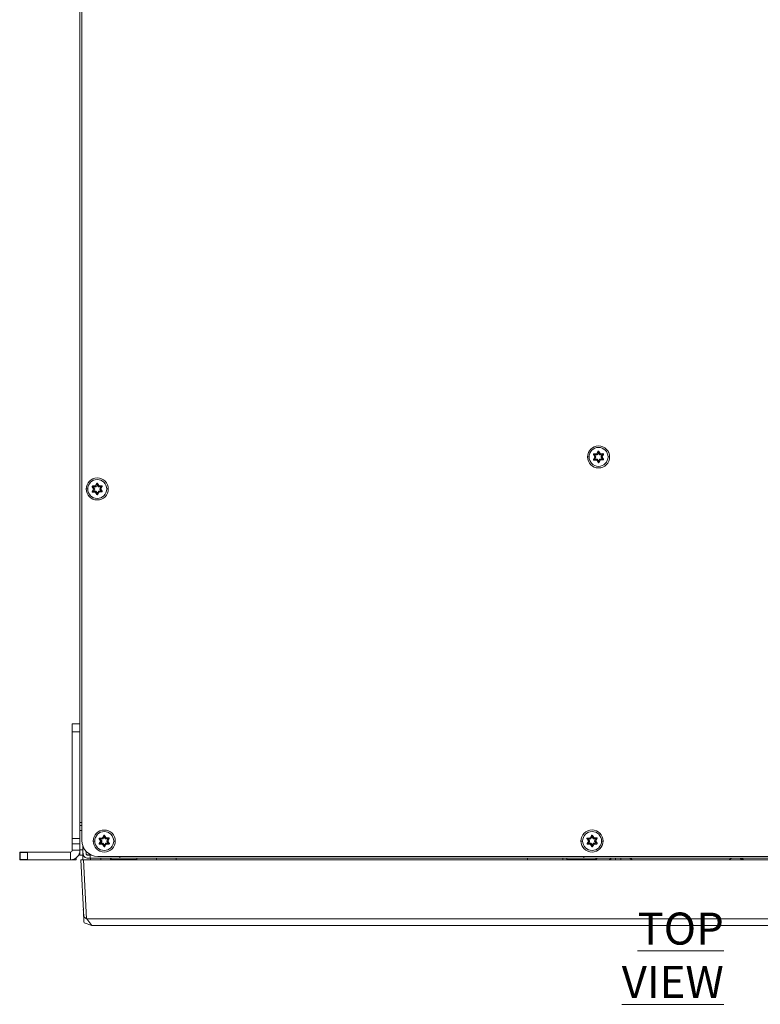
# Model space of a CAD drawing. Extents: x -365 to 232, y 345 to 656.
# Drawn here: x 114 to 125, y 603 to 619 of the extents above; entities that cross this region are included whole.
import ezdxf

# ---------------------------------------------------------------- set-up
doc = ezdxf.new("R2010")
doc.units = 0
doc.header["$LTSCALE"] = 0.38
doc.header["$MEASUREMENT"] = 0
doc.layers.get('0').update_dxf_attribs({"linetype": 'CONTINUOUS', "plot": 0})
doc.layers.add('M-OBJECT-DETAILS', color=7, linetype='CONTINUOUS', lineweight=13)
doc.styles.get("Standard").update_dxf_attribs({"font": 'romans.shx', "width": 0.8})

msp = doc.modelspace()

# ---------------------------------------------------------------- linework, layer by layer
at = {"color": 7, "linetype": 'Continuous', "lineweight": 25}
for p, q in [((113.831, 605.545), (113.831, 605.426)), ((113.831, 605.545), (113.951, 605.545)), ((113.951, 605.426), (113.831, 605.426))]:
    msp.add_line(p, q, dxfattribs=at)
at = {"layer": 'M-OBJECT-DETAILS', "linetype": 'Continuous', "lineweight": 5}
for p, q in [((114.801, 630.418), (114.801, 605.728)), ((114.771, 607.426), (114.771, 630.138)), ((122.719, 611.718), (122.694, 611.718)), ((122.786, 611.758), (122.814, 611.743)), ((122.808, 611.72), (122.788, 611.754)), ((122.788, 611.754), (122.815, 611.738)), ((122.788, 611.675), (122.815, 611.691)), ((122.789, 611.679), (122.808, 611.713)), ((122.816, 611.695), (122.789, 611.679)), ((122.794, 611.765), (122.833, 611.766)), ((122.822, 611.75), (122.794, 611.765)), ((122.796, 611.667), (122.823, 611.684)), ((122.826, 611.721), (122.808, 611.72)), ((122.808, 611.713), (122.826, 611.713)), ((122.827, 611.717), (122.809, 611.716)), ((122.815, 611.738), (122.826, 611.721)), ((122.826, 611.713), (122.816, 611.695)), ((122.842, 611.75), (122.822, 611.75)), ((122.823, 611.684), (122.844, 611.684)), ((122.833, 611.766), (122.842, 611.75)), ((122.844, 611.684), (122.835, 611.668)), ((122.839, 611.77), (122.858, 611.804)), ((122.849, 611.754), (122.839, 611.77)), ((122.842, 611.665), (122.851, 611.681)), ((122.859, 611.772), (122.849, 611.754)), ((122.851, 611.681), (122.861, 611.663)), ((122.858, 611.804), (122.859, 611.772)), ((122.865, 611.808), (122.865, 611.777)), ((122.871, 611.804), (122.891, 611.771)), ((122.872, 611.773), (122.871, 611.804)), ((122.883, 611.755), (122.872, 611.773)), ((122.874, 611.663), (122.884, 611.682)), ((122.891, 611.771), (122.883, 611.755)), ((122.884, 611.682), (122.894, 611.666)), ((122.889, 611.752), (122.898, 611.768)), ((122.889, 611.752), (122.898, 611.768)), ((122.91, 611.752), (122.889, 611.752)), ((122.891, 611.685), (122.911, 611.686)), ((122.9, 611.67), (122.891, 611.685)), ((122.898, 611.768), (122.937, 611.769)), ((122.939, 611.671), (122.9, 611.67)), ((122.907, 611.723), (122.917, 611.741)), ((122.925, 611.723), (122.907, 611.723)), ((122.907, 611.715), (122.925, 611.716)), ((122.918, 611.698), (122.907, 611.715)), ((122.937, 611.769), (122.91, 611.752)), ((122.911, 611.686), (122.939, 611.671)), ((122.917, 611.741), (122.944, 611.757)), ((122.945, 611.682), (122.918, 611.698)), ((122.944, 611.757), (122.925, 611.723)), ((122.925, 611.716), (122.945, 611.682)), ((123.014, 611.718), (123.039, 611.718)), ((122.835, 611.668), (122.796, 611.667)), ((122.862, 611.632), (122.842, 611.665)), ((122.861, 611.663), (122.862, 611.632)), ((122.875, 611.632), (122.874, 611.663)), ((122.894, 611.666), (122.875, 611.632)), ((114.893, 611.217), (114.869, 611.217)), ((114.961, 611.257), (114.989, 611.242)), ((114.982, 611.219), (114.962, 611.253)), ((114.962, 611.253), (114.99, 611.237)), ((114.964, 611.178), (114.983, 611.212)), ((114.968, 611.264), (115.007, 611.265)), ((114.996, 611.249), (114.968, 611.264)), ((115.001, 611.22), (114.982, 611.219)), ((115.002, 611.216), (114.983, 611.215)), ((114.983, 611.212), (115.001, 611.212)), ((114.99, 611.237), (115.001, 611.22)), ((115.001, 611.212), (114.991, 611.194)), ((115.017, 611.249), (114.996, 611.249)), ((115.007, 611.265), (115.017, 611.249)), ((115.014, 611.269), (115.032, 611.303)), ((115.023, 611.253), (115.014, 611.269)), ((115.033, 611.271), (115.023, 611.253)), ((115.032, 611.303), (115.033, 611.271)), ((115.039, 611.307), (115.04, 611.276)), ((115.046, 611.303), (115.066, 611.27)), ((115.046, 611.272), (115.046, 611.303)), ((115.057, 611.254), (115.046, 611.272)), ((115.066, 611.27), (115.057, 611.254)), ((115.064, 611.251), (115.072, 611.267)), ((115.064, 611.251), (115.072, 611.267)), ((115.084, 611.251), (115.064, 611.251)), ((115.072, 611.267), (115.111, 611.268)), ((115.081, 611.222), (115.091, 611.24)), ((115.1, 611.222), (115.081, 611.222)), ((115.081, 611.214), (115.1, 611.215)), ((115.092, 611.197), (115.081, 611.214)), ((115.111, 611.268), (115.084, 611.251)), ((115.091, 611.24), (115.118, 611.256)), ((115.118, 611.256), (115.1, 611.222)), ((115.1, 611.215), (115.12, 611.181)), ((115.189, 611.217), (115.214, 611.217)), ((114.963, 611.174), (114.99, 611.19)), ((114.991, 611.194), (114.964, 611.178)), ((114.971, 611.166), (114.998, 611.183)), ((115.01, 611.167), (114.971, 611.166)), ((114.998, 611.183), (115.018, 611.183)), ((115.018, 611.183), (115.01, 611.167)), ((115.016, 611.164), (115.025, 611.18)), ((115.037, 611.131), (115.016, 611.164)), ((115.025, 611.18), (115.036, 611.162)), ((115.036, 611.162), (115.037, 611.131)), ((115.049, 611.162), (115.059, 611.181)), ((115.05, 611.131), (115.049, 611.162)), ((115.068, 611.165), (115.05, 611.131)), ((115.059, 611.181), (115.068, 611.165)), ((115.065, 611.184), (115.086, 611.185)), ((115.075, 611.169), (115.065, 611.184)), ((115.114, 611.17), (115.075, 611.169)), ((115.086, 611.185), (115.114, 611.17)), ((115.12, 611.181), (115.092, 611.197)), ((114.652, 607.546), (114.771, 607.546)), ((114.652, 607.426), (114.652, 607.546)), ((114.771, 607.546), (114.771, 607.426)), ((114.652, 607.426), (114.771, 607.426)), ((114.652, 607.426), (114.652, 605.756)), ((114.771, 607.426), (114.771, 605.955)), ((114.771, 605.96), (114.801, 605.96)), ((114.771, 605.676), (114.771, 605.881)), ((114.801, 605.881), (114.771, 605.881)), ((114.652, 605.756), (114.771, 605.756)), ((114.652, 605.756), (114.652, 605.676)), ((114.652, 605.676), (114.771, 605.676)), ((114.652, 605.574), (114.652, 605.676)), ((114.771, 605.676), (114.771, 605.574)), ((115.003, 605.718), (114.979, 605.718)), ((115.071, 605.758), (115.099, 605.743)), ((115.092, 605.72), (115.072, 605.754)), ((115.072, 605.754), (115.1, 605.738)), ((115.073, 605.675), (115.1, 605.691)), ((115.074, 605.679), (115.093, 605.713)), ((115.101, 605.695), (115.074, 605.679)), ((115.078, 605.765), (115.117, 605.766)), ((115.106, 605.75), (115.078, 605.765)), ((115.081, 605.667), (115.108, 605.684)), ((115.111, 605.721), (115.092, 605.72)), ((115.112, 605.717), (115.093, 605.716)), ((115.093, 605.713), (115.111, 605.713)), ((115.1, 605.738), (115.111, 605.721)), ((115.111, 605.713), (115.101, 605.695)), ((115.127, 605.75), (115.106, 605.75)), ((115.108, 605.684), (115.128, 605.684)), ((115.117, 605.766), (115.127, 605.75)), ((115.128, 605.684), (115.12, 605.668)), ((115.124, 605.77), (115.142, 605.804)), ((115.133, 605.754), (115.124, 605.77)), ((115.126, 605.665), (115.135, 605.681)), ((115.143, 605.772), (115.133, 605.754)), ((115.135, 605.681), (115.146, 605.663)), ((115.142, 605.804), (115.143, 605.772)), ((115.149, 605.808), (115.15, 605.777)), ((115.156, 605.804), (115.176, 605.771)), ((115.156, 605.773), (115.156, 605.804)), ((115.167, 605.755), (115.156, 605.773)), ((115.159, 605.663), (115.169, 605.682)), ((115.176, 605.771), (115.167, 605.755)), ((115.169, 605.682), (115.178, 605.666)), ((115.174, 605.752), (115.182, 605.768)), ((115.174, 605.752), (115.182, 605.768)), ((115.194, 605.752), (115.174, 605.752)), ((115.175, 605.685), (115.196, 605.686)), ((115.185, 605.67), (115.175, 605.685)), ((115.182, 605.768), (115.221, 605.769)), ((115.191, 605.723), (115.201, 605.741)), ((115.21, 605.723), (115.191, 605.723)), ((115.191, 605.715), (115.21, 605.716)), ((115.202, 605.698), (115.191, 605.715)), ((115.221, 605.769), (115.194, 605.752)), ((115.196, 605.686), (115.224, 605.671)), ((115.201, 605.741), (115.228, 605.757)), ((115.23, 605.682), (115.202, 605.698)), ((115.228, 605.757), (115.21, 605.723)), ((115.21, 605.716), (115.23, 605.682)), ((115.299, 605.718), (115.324, 605.718)), ((122.618, 605.718), (122.594, 605.718)), ((122.686, 605.758), (122.714, 605.743)), ((122.707, 605.72), (122.687, 605.754)), ((122.687, 605.754), (122.715, 605.738)), ((122.688, 605.675), (122.715, 605.691)), ((122.689, 605.679), (122.708, 605.713)), ((122.716, 605.695), (122.689, 605.679)), ((122.693, 605.765), (122.732, 605.766)), ((122.721, 605.75), (122.693, 605.765)), ((122.696, 605.667), (122.723, 605.684)), ((122.726, 605.721), (122.707, 605.72)), ((122.727, 605.717), (122.708, 605.716)), ((122.708, 605.713), (122.726, 605.713)), ((122.715, 605.738), (122.726, 605.721)), ((122.726, 605.713), (122.716, 605.695)), ((122.742, 605.75), (122.721, 605.75)), ((122.723, 605.684), (122.743, 605.684)), ((122.732, 605.766), (122.742, 605.75)), ((122.743, 605.684), (122.735, 605.668)), ((122.739, 605.77), (122.757, 605.804)), ((122.748, 605.754), (122.739, 605.77)), ((122.741, 605.665), (122.75, 605.681)), ((122.758, 605.772), (122.748, 605.754)), ((122.75, 605.681), (122.761, 605.663)), ((122.757, 605.804), (122.758, 605.772)), ((122.764, 605.808), (122.765, 605.777)), ((122.771, 605.804), (122.791, 605.771)), ((122.771, 605.773), (122.771, 605.804)), ((122.782, 605.755), (122.771, 605.773)), ((122.774, 605.663), (122.784, 605.682)), ((122.791, 605.771), (122.782, 605.755)), ((122.784, 605.682), (122.793, 605.666)), ((122.789, 605.752), (122.797, 605.768)), ((122.789, 605.752), (122.797, 605.768)), ((122.809, 605.752), (122.789, 605.752)), ((122.79, 605.685), (122.811, 605.686)), ((122.8, 605.67), (122.79, 605.685)), ((122.797, 605.768), (122.836, 605.769)), ((122.806, 605.723), (122.816, 605.741)), ((122.825, 605.723), (122.806, 605.723)), ((122.806, 605.715), (122.825, 605.716)), ((122.817, 605.698), (122.806, 605.715)), ((122.836, 605.769), (122.809, 605.752)), ((122.811, 605.686), (122.839, 605.671)), ((122.816, 605.741), (122.843, 605.757)), ((122.845, 605.682), (122.817, 605.698)), ((122.843, 605.757), (122.825, 605.723)), ((122.825, 605.716), (122.845, 605.682)), ((122.914, 605.718), (122.939, 605.718)), ((113.951, 605.545), (114.623, 605.545)), ((113.951, 605.545), (113.951, 605.426)), ((114.623, 605.545), (114.623, 605.426)), ((114.652, 605.574), (114.771, 605.574)), ((114.819, 605.578), (114.771, 605.578)), ((114.819, 605.578), (114.819, 605.639)), ((114.82, 605.584), (114.82, 605.632)), ((114.868, 605.526), (114.868, 605.558)), ((115.12, 605.668), (115.081, 605.667)), ((115.147, 605.632), (115.126, 605.665)), ((115.146, 605.663), (115.147, 605.632)), ((115.16, 605.632), (115.159, 605.663)), ((115.178, 605.666), (115.16, 605.632)), ((115.224, 605.671), (115.185, 605.67)), ((122.735, 605.668), (122.696, 605.667)), ((122.762, 605.632), (122.741, 605.665)), ((122.761, 605.663), (122.762, 605.632)), ((122.775, 605.632), (122.774, 605.663)), ((122.793, 605.666), (122.775, 605.632)), ((122.839, 605.671), (122.8, 605.67)), ((113.951, 605.426), (114.623, 605.426)), ((114.623, 605.426), (114.712, 605.426)), ((114.712, 605.456), (114.712, 605.426)), ((114.77, 605.499), (114.758, 605.513)), ((114.819, 605.499), (114.771, 605.499)), ((114.83, 604.527), (114.783, 605.425)), ((114.818, 605.492), (114.818, 605.425)), ((114.827, 605.425), (114.875, 604.503)), ((131.715, 605.425), (114.827, 605.425)), ((114.931, 605.504), (114.878, 605.504)), ((114.898, 605.496), (114.931, 605.496)), ((114.898, 605.448), (114.931, 605.448)), ((114.93, 605.496), (114.929, 605.504)), ((115.396, 605.448), (114.931, 605.448)), ((114.938, 605.425), (114.935, 605.448)), ((115.019, 605.426), (115.019, 605.425)), ((115.019, 605.426), (115.069, 605.426)), ((115.051, 605.478), (131.491, 605.478)), ((115.069, 605.425), (115.069, 605.426)), ((115.069, 605.426), (115.859, 605.426)), ((115.1, 605.448), (115.1, 605.426)), ((115.249, 605.448), (115.249, 605.426)), ((115.26, 605.426), (115.26, 605.448)), ((115.659, 605.427), (115.26, 605.427)), ((115.269, 605.427), (115.269, 605.426)), ((115.369, 605.427), (115.369, 605.426)), ((115.396, 605.448), (122.638, 605.448)), ((115.433, 605.427), (115.433, 605.426)), ((115.494, 605.426), (115.494, 605.427)), ((115.659, 605.427), (115.659, 605.448)), ((115.859, 605.426), (115.909, 605.426)), ((115.859, 605.425), (115.859, 605.426)), ((115.909, 605.425), (115.909, 605.426)), ((115.909, 605.426), (115.945, 605.426)), ((115.945, 605.426), (115.945, 605.425)), ((115.945, 605.426), (115.969, 605.426)), ((115.969, 605.426), (115.969, 605.448)), ((116.276, 605.425), (116.276, 605.448)), ((121.756, 605.448), (121.756, 605.425)), ((122.311, 605.448), (122.311, 605.426)), ((122.311, 605.426), (122.335, 605.426)), ((122.335, 605.425), (122.335, 605.426)), ((122.335, 605.426), (122.371, 605.426)), ((122.371, 605.448), (122.371, 605.427)), ((122.793, 605.427), (122.371, 605.427)), ((122.371, 605.426), (122.421, 605.426)), ((122.371, 605.425), (122.371, 605.426)), ((122.421, 605.425), (122.421, 605.426)), ((122.421, 605.426), (123.251, 605.426)), ((122.539, 605.427), (122.539, 605.426)), ((122.612, 605.427), (122.612, 605.426)), ((122.638, 605.448), (131.611, 605.448)), ((122.664, 605.426), (122.664, 605.427)), ((122.761, 605.426), (122.761, 605.427)), ((123.057, 605.446), (123.023, 605.426)), ((123.057, 605.448), (123.057, 605.426)), ((123.132, 605.448), (123.132, 605.426)), ((123.217, 605.426), (123.217, 605.448)), ((123.251, 605.425), (123.251, 605.426)), ((123.251, 605.426), (123.301, 605.426)), ((123.301, 605.425), (123.301, 605.426)), ((123.393, 605.425), (123.301, 605.425)), ((123.355, 605.448), (123.393, 605.425)), ((123.396, 605.425), (123.357, 605.448)), ((123.396, 605.425), (123.393, 605.425)), ((124.943, 605.448), (124.904, 605.425)), ((125.11, 605.425), (124.904, 605.425)), ((125.079, 605.448), (125.11, 605.425)), ((125.134, 605.425), (125.095, 605.448)), ((125.134, 605.425), (125.11, 605.425)), ((114.879, 604.5), (131.667, 604.5)), ((114.955, 604.397), (114.879, 604.5)), ((114.835, 604.438), (114.955, 604.397)), ((114.955, 604.397), (114.835, 604.438)), ((127.86, 604.397), (114.955, 604.397))]:
    msp.add_line(p, q, dxfattribs=at)
for centre, radius, start, end in [((122.867, 611.718), 0.172, 0, 180), ((122.867, 611.718), 0.148, 0, 180), ((122.867, 611.718), 0.172, 180, 0), ((122.867, 611.718), 0.148, 180, 0), ((115.041, 611.217), 0.172, 0, 180), ((115.041, 611.217), 0.148, 0, 180), ((115.041, 611.217), 0.172, 180, 0), ((115.041, 611.217), 0.148, 180, 0), ((115.151, 605.718), 0.172, 0, 180), ((115.151, 605.718), 0.148, 0, 180), ((122.766, 605.718), 0.173, 0, 180), ((122.766, 605.718), 0.148, 0, 180), ((115.051, 605.728), 0.25, 180, 270), ((115.151, 605.718), 0.172, 180, 0), ((115.151, 605.718), 0.148, 180, 0), ((122.766, 605.718), 0.173, 180, 0), ((122.766, 605.718), 0.148, 180, 0), ((114.623, 605.574), 0.0295, 270, 0), ((114.623, 605.574), 0.149, 270, 0), ((122.793, 605.505), 0.078, 270, 313.0491)]:
    msp.add_arc(centre, radius, start, end, dxfattribs=at)
for points, knots in [([(122.794, 611.765), (122.793, 611.765), (122.791, 611.765), (122.788, 611.763), (122.787, 611.76), (122.786, 611.759), (122.786, 611.758)], [0, 0, 0, 0, 0.2832303, 0.5713457, 0.7913674, 1, 1, 1, 1]), ([(122.786, 611.758), (122.786, 611.757), (122.787, 611.755), (122.787, 611.754), (122.788, 611.754)], [0, 0, 0, 0, 0.551664, 1, 1, 1, 1]), ([(122.788, 611.675), (122.788, 611.675), (122.789, 611.677), (122.789, 611.678), (122.789, 611.679)], [0, 0, 0, 0, 0.55234, 1, 1, 1, 1]), ([(122.796, 611.667), (122.795, 611.667), (122.793, 611.668), (122.79, 611.67), (122.789, 611.672), (122.788, 611.674), (122.788, 611.675)], [0, 0, 0, 0, 0.282481, 0.570749, 0.791183, 1, 1, 1, 1]), ([(122.809, 611.716), (122.809, 611.717), (122.809, 611.719), (122.808, 611.72), (122.808, 611.72)], [0, 0, 0, 0, 0.558419, 1, 1, 1, 1]), ([(122.808, 611.713), (122.808, 611.713), (122.809, 611.715), (122.809, 611.716), (122.809, 611.716)], [0, 0, 0, 0, 0.561365, 1, 1, 1, 1]), ([(122.822, 611.75), (122.821, 611.75), (122.818, 611.749), (122.816, 611.748), (122.814, 611.745), (122.814, 611.743), (122.814, 611.743)], [0, 0, 0, 0, 0.28322, 0.571336, 0.791325, 1, 1, 1, 1]), ([(122.814, 611.743), (122.814, 611.742), (122.814, 611.74), (122.815, 611.739), (122.815, 611.738)], [0, 0, 0, 0, 0.551571, 1, 1, 1, 1]), ([(122.815, 611.691), (122.815, 611.692), (122.816, 611.693), (122.816, 611.695), (122.816, 611.695)], [0, 0, 0, 0, 0.55231, 1, 1, 1, 1]), ([(122.823, 611.684), (122.822, 611.684), (122.82, 611.684), (122.817, 611.686), (122.816, 611.689), (122.815, 611.69), (122.815, 611.691)], [0, 0, 0, 0, 0.282485, 0.570785, 0.79118, 1, 1, 1, 1]), ([(122.826, 611.721), (122.826, 611.72), (122.827, 611.719), (122.827, 611.717), (122.827, 611.717)], [0, 0, 0, 0, 0.561326, 1, 1, 1, 1]), ([(122.827, 611.717), (122.827, 611.716), (122.827, 611.715), (122.827, 611.714), (122.826, 611.713)], [0, 0, 0, 0, 0.5585564, 1, 1, 1, 1]), ([(122.833, 611.766), (122.834, 611.766), (122.835, 611.766), (122.837, 611.767), (122.839, 611.769), (122.839, 611.77)], [0, 0, 0, 0, 0.277531, 0.562308, 1, 1, 1, 1]), ([(122.849, 611.754), (122.848, 611.754), (122.848, 611.753), (122.845, 611.751), (122.843, 611.751), (122.842, 611.75)], [0, 0, 0, 0, 0.277492, 0.562316, 1, 1, 1, 1]), ([(122.844, 611.684), (122.845, 611.684), (122.846, 611.684), (122.849, 611.683), (122.85, 611.682), (122.851, 611.681)], [0, 0, 0, 0, 0.277539, 0.562353, 1, 1, 1, 1]), ([(122.865, 611.808), (122.864, 611.808), (122.862, 611.808), (122.86, 611.807), (122.859, 611.805), (122.858, 611.804)], [0, 0, 0, 0, 0.26762, 0.549373, 1, 1, 1, 1]), ([(122.865, 611.777), (122.865, 611.777), (122.863, 611.776), (122.861, 611.775), (122.859, 611.773), (122.859, 611.772)], [0, 0, 0, 0, 0.267633, 0.549399, 1, 1, 1, 1]), ([(122.871, 611.804), (122.871, 611.805), (122.87, 611.806), (122.868, 611.808), (122.866, 611.808), (122.865, 611.808)], [0, 0, 0, 0, 0.288128, 0.574868, 1, 1, 1, 1]), ([(122.872, 611.773), (122.871, 611.773), (122.87, 611.775), (122.868, 611.776), (122.866, 611.776), (122.865, 611.777)], [0, 0, 0, 0, 0.288074, 0.574807, 1, 1, 1, 1]), ([(122.889, 611.752), (122.888, 611.752), (122.887, 611.752), (122.884, 611.753), (122.883, 611.754), (122.883, 611.755)], [0, 0, 0, 0, 0.277545, 0.562144, 1, 1, 1, 1]), ([(122.884, 611.682), (122.885, 611.682), (122.886, 611.683), (122.888, 611.685), (122.89, 611.685), (122.891, 611.685)], [0, 0, 0, 0, 0.277541, 0.562309, 1, 1, 1, 1]), ([(122.889, 611.752), (122.889, 611.752), (122.889, 611.752), (122.889, 611.752), (122.889, 611.752)], [0, 0, 0, 0, 0.561543, 1, 1, 1, 1]), ([(122.891, 611.771), (122.892, 611.771), (122.893, 611.769), (122.895, 611.768), (122.897, 611.768), (122.898, 611.768)], [0, 0, 0, 0, 0.2777184, 0.5623325, 1, 1, 1, 1]), ([(122.898, 611.768), (122.898, 611.768), (122.898, 611.768), (122.898, 611.768), (122.898, 611.768)], [0, 0, 0, 0, 0.55835, 1, 1, 1, 1]), ([(122.907, 611.715), (122.907, 611.716), (122.906, 611.717), (122.906, 611.72), (122.906, 611.722), (122.907, 611.723)], [0, 0, 0, 0, 0.2775118, 0.5623571, 1, 1, 1, 1]), ([(122.917, 611.741), (122.917, 611.741), (122.917, 611.743), (122.918, 611.745), (122.918, 611.747), (122.917, 611.749), (122.915, 611.75), (122.914, 611.751), (122.912, 611.752), (122.91, 611.752), (122.91, 611.752)], [0, 0, 0, 0, 0.1162865, 0.2402301, 0.3690186, 0.4999747, 0.6309607, 0.7597552, 0.8837062, 1, 1, 1, 1]), ([(122.911, 611.686), (122.912, 611.686), (122.913, 611.686), (122.915, 611.687), (122.917, 611.688), (122.918, 611.69), (122.919, 611.692), (122.919, 611.694), (122.919, 611.696), (122.918, 611.697), (122.918, 611.698)], [0, 0, 0, 0, 0.116295, 0.24024, 0.369037, 0.500014, 0.630943, 0.759759, 0.883724, 1, 1, 1, 1]), ([(122.925, 611.723), (122.925, 611.722), (122.924, 611.721), (122.924, 611.718), (122.925, 611.717), (122.925, 611.716)], [0, 0, 0, 0, 0.27755, 0.562332, 1, 1, 1, 1]), ([(122.944, 611.757), (122.944, 611.758), (122.944, 611.759), (122.945, 611.761), (122.945, 611.763), (122.944, 611.765), (122.942, 611.767), (122.941, 611.768), (122.939, 611.768), (122.937, 611.768), (122.937, 611.769)], [0, 0, 0, 0, 0.1162753, 0.2402277, 0.3690229, 0.5000157, 0.6309536, 0.7597512, 0.8837397, 1, 1, 1, 1]), ([(122.939, 611.671), (122.94, 611.671), (122.941, 611.671), (122.943, 611.672), (122.945, 611.673), (122.946, 611.675), (122.947, 611.677), (122.947, 611.679), (122.946, 611.681), (122.946, 611.682), (122.945, 611.682)], [0, 0, 0, 0, 0.116297, 0.240243, 0.369042, 0.50002, 0.630985, 0.759764, 0.883723, 1, 1, 1, 1]), ([(122.842, 611.665), (122.841, 611.665), (122.84, 611.666), (122.838, 611.668), (122.836, 611.668), (122.835, 611.668)], [0, 0, 0, 0, 0.277529, 0.56232, 1, 1, 1, 1]), ([(122.861, 611.663), (122.862, 611.663), (122.862, 611.662), (122.864, 611.66), (122.866, 611.659), (122.868, 611.659), (122.87, 611.66), (122.872, 611.66), (122.873, 611.662), (122.874, 611.663), (122.874, 611.663)], [0, 0, 0, 0, 0.116282, 0.240247, 0.369047, 0.499986, 0.630963, 0.759747, 0.883705, 1, 1, 1, 1]), ([(122.862, 611.632), (122.862, 611.631), (122.863, 611.63), (122.865, 611.629), (122.867, 611.628), (122.869, 611.628), (122.871, 611.628), (122.873, 611.629), (122.874, 611.63), (122.875, 611.631), (122.875, 611.632)], [0, 0, 0, 0, 0.116284, 0.240223, 0.369025, 0.500002, 0.630946, 0.759764, 0.883724, 1, 1, 1, 1]), ([(122.9, 611.67), (122.9, 611.67), (122.898, 611.67), (122.896, 611.668), (122.894, 611.667), (122.894, 611.666)], [0, 0, 0, 0, 0.2775226, 0.5623029, 1, 1, 1, 1]), ([(114.968, 611.264), (114.967, 611.264), (114.965, 611.264), (114.963, 611.262), (114.961, 611.259), (114.961, 611.258), (114.961, 611.257)], [0, 0, 0, 0, 0.283211, 0.571358, 0.79137, 1, 1, 1, 1]), ([(114.961, 611.257), (114.961, 611.256), (114.961, 611.254), (114.962, 611.253), (114.962, 611.253)], [0, 0, 0, 0, 0.551682, 1, 1, 1, 1]), ([(114.983, 611.215), (114.983, 611.216), (114.983, 611.218), (114.983, 611.219), (114.982, 611.219)], [0, 0, 0, 0, 0.5585, 1, 1, 1, 1]), ([(114.983, 611.212), (114.983, 611.212), (114.983, 611.214), (114.983, 611.215), (114.983, 611.215)], [0, 0, 0, 0, 0.561358, 1, 1, 1, 1]), ([(114.996, 611.249), (114.995, 611.249), (114.993, 611.248), (114.99, 611.247), (114.989, 611.244), (114.989, 611.242), (114.989, 611.242)], [0, 0, 0, 0, 0.283207, 0.57132, 0.791373, 1, 1, 1, 1]), ([(114.989, 611.242), (114.989, 611.241), (114.989, 611.239), (114.99, 611.238), (114.99, 611.237)], [0, 0, 0, 0, 0.551682, 1, 1, 1, 1]), ([(115.001, 611.22), (115.001, 611.219), (115.002, 611.218), (115.002, 611.216), (115.002, 611.216)], [0, 0, 0, 0, 0.561332, 1, 1, 1, 1]), ([(115.002, 611.216), (115.002, 611.215), (115.002, 611.214), (115.001, 611.213), (115.001, 611.212)], [0, 0, 0, 0, 0.558572, 1, 1, 1, 1]), ([(115.007, 611.265), (115.008, 611.265), (115.009, 611.265), (115.012, 611.266), (115.013, 611.268), (115.014, 611.269)], [0, 0, 0, 0, 0.277526, 0.562345, 1, 1, 1, 1]), ([(115.023, 611.253), (115.023, 611.253), (115.022, 611.252), (115.02, 611.25), (115.018, 611.25), (115.017, 611.249)], [0, 0, 0, 0, 0.277522, 0.562336, 1, 1, 1, 1]), ([(115.039, 611.307), (115.038, 611.307), (115.037, 611.307), (115.034, 611.306), (115.033, 611.304), (115.032, 611.303)], [0, 0, 0, 0, 0.267634, 0.549411, 1, 1, 1, 1]), ([(115.04, 611.276), (115.039, 611.276), (115.038, 611.275), (115.035, 611.274), (115.034, 611.272), (115.033, 611.271)], [0, 0, 0, 0, 0.267642, 0.549396, 1, 1, 1, 1]), ([(115.046, 611.303), (115.045, 611.304), (115.044, 611.305), (115.042, 611.307), (115.04, 611.307), (115.039, 611.307)], [0, 0, 0, 0, 0.28814, 0.574861, 1, 1, 1, 1]), ([(115.046, 611.272), (115.046, 611.272), (115.045, 611.274), (115.043, 611.275), (115.041, 611.275), (115.04, 611.276)], [0, 0, 0, 0, 0.288098, 0.574837, 1, 1, 1, 1]), ([(115.064, 611.251), (115.063, 611.251), (115.061, 611.251), (115.059, 611.252), (115.058, 611.253), (115.057, 611.254)], [0, 0, 0, 0, 0.277548, 0.562088, 1, 1, 1, 1]), ([(115.064, 611.251), (115.064, 611.251), (115.064, 611.251), (115.064, 611.251), (115.064, 611.251)], [0, 0, 0, 0, 0.560139, 1, 1, 1, 1]), ([(115.066, 611.27), (115.066, 611.27), (115.067, 611.268), (115.069, 611.267), (115.071, 611.267), (115.072, 611.267)], [0, 0, 0, 0, 0.277738, 0.562349, 1, 1, 1, 1]), ([(115.072, 611.267), (115.072, 611.267), (115.072, 611.267), (115.072, 611.267), (115.072, 611.267)], [0, 0, 0, 0, 0.559817, 1, 1, 1, 1]), ([(115.081, 611.214), (115.081, 611.215), (115.08, 611.216), (115.08, 611.219), (115.081, 611.221), (115.081, 611.222)], [0, 0, 0, 0, 0.277511, 0.562281, 1, 1, 1, 1]), ([(115.091, 611.24), (115.091, 611.24), (115.092, 611.242), (115.092, 611.244), (115.092, 611.246), (115.091, 611.248), (115.09, 611.249), (115.088, 611.25), (115.086, 611.251), (115.085, 611.251), (115.084, 611.251)], [0, 0, 0, 0, 0.116308, 0.240253, 0.369042, 0.499997, 0.630963, 0.759758, 0.883718, 1, 1, 1, 1]), ([(115.1, 611.222), (115.099, 611.221), (115.099, 611.22), (115.098, 611.217), (115.099, 611.216), (115.1, 611.215)], [0, 0, 0, 0, 0.277535, 0.562321, 1, 1, 1, 1]), ([(115.118, 611.256), (115.118, 611.257), (115.119, 611.258), (115.119, 611.26), (115.119, 611.262), (115.118, 611.264), (115.117, 611.266), (115.115, 611.267), (115.113, 611.267), (115.112, 611.267), (115.111, 611.268)], [0, 0, 0, 0, 0.116278, 0.240228, 0.369021, 0.49998, 0.63095, 0.75975, 0.883714, 1, 1, 1, 1]), ([(114.963, 611.174), (114.963, 611.174), (114.963, 611.176), (114.964, 611.177), (114.964, 611.178)], [0, 0, 0, 0, 0.5523238, 1, 1, 1, 1]), ([(114.971, 611.166), (114.97, 611.166), (114.967, 611.167), (114.965, 611.169), (114.963, 611.171), (114.963, 611.173), (114.963, 611.174)], [0, 0, 0, 0, 0.282462, 0.570748, 0.791184, 1, 1, 1, 1]), ([(114.99, 611.19), (114.99, 611.191), (114.99, 611.192), (114.991, 611.194), (114.991, 611.194)], [0, 0, 0, 0, 0.5523238, 1, 1, 1, 1]), ([(114.998, 611.183), (114.997, 611.183), (114.994, 611.183), (114.992, 611.185), (114.99, 611.188), (114.99, 611.189), (114.99, 611.19)], [0, 0, 0, 0, 0.282476, 0.570741, 0.79118, 1, 1, 1, 1]), ([(115.016, 611.164), (115.016, 611.164), (115.015, 611.165), (115.013, 611.167), (115.011, 611.167), (115.01, 611.167)], [0, 0, 0, 0, 0.277519, 0.562332, 1, 1, 1, 1]), ([(115.018, 611.183), (115.019, 611.183), (115.021, 611.183), (115.023, 611.182), (115.024, 611.181), (115.025, 611.18)], [0, 0, 0, 0, 0.277518, 0.562328, 1, 1, 1, 1]), ([(115.036, 611.162), (115.036, 611.162), (115.037, 611.161), (115.038, 611.159), (115.04, 611.158), (115.042, 611.158), (115.045, 611.159), (115.046, 611.159), (115.048, 611.161), (115.049, 611.162), (115.049, 611.162)], [0, 0, 0, 0, 0.1162877, 0.2402433, 0.3690347, 0.4999976, 0.6309574, 0.7597612, 0.8837192, 1, 1, 1, 1]), ([(115.037, 611.131), (115.037, 611.13), (115.038, 611.129), (115.039, 611.128), (115.041, 611.127), (115.043, 611.127), (115.045, 611.127), (115.047, 611.128), (115.049, 611.129), (115.049, 611.13), (115.05, 611.131)], [0, 0, 0, 0, 0.1162877, 0.2402424, 0.3690348, 0.4999977, 0.6309564, 0.7597612, 0.8837192, 1, 1, 1, 1]), ([(115.059, 611.181), (115.059, 611.181), (115.06, 611.182), (115.062, 611.184), (115.064, 611.184), (115.065, 611.184)], [0, 0, 0, 0, 0.277521, 0.562337, 1, 1, 1, 1]), ([(115.075, 611.169), (115.074, 611.169), (115.073, 611.169), (115.07, 611.167), (115.069, 611.166), (115.068, 611.165)], [0, 0, 0, 0, 0.277537, 0.56233, 1, 1, 1, 1]), ([(115.086, 611.185), (115.086, 611.185), (115.088, 611.185), (115.09, 611.186), (115.091, 611.187), (115.093, 611.189), (115.093, 611.191), (115.093, 611.193), (115.093, 611.195), (115.092, 611.196), (115.092, 611.197)], [0, 0, 0, 0, 0.11628, 0.240238, 0.369034, 0.499974, 0.630941, 0.759756, 0.883717, 1, 1, 1, 1]), ([(115.114, 611.17), (115.114, 611.17), (115.116, 611.17), (115.117, 611.171), (115.119, 611.172), (115.12, 611.174), (115.121, 611.176), (115.121, 611.178), (115.121, 611.18), (115.12, 611.181), (115.12, 611.181)], [0, 0, 0, 0, 0.116281, 0.24024, 0.369038, 0.500007, 0.630974, 0.759754, 0.883716, 1, 1, 1, 1]), ([(114.801, 606.008), (114.799, 606.008), (114.787, 606.008), (114.775, 606.008), (114.772, 606.008), (114.771, 606.008)], [0, 0, 0, 0, 0.123854, 0.561927, 1, 1, 1, 1]), ([(114.771, 605.881), (114.771, 605.892), (114.771, 605.912), (114.771, 605.938), (114.771, 605.956), (114.771, 605.959), (114.771, 605.96)], [0, 0, 0, 0, 0.25, 0.4999992, 0.7499996, 1, 1, 1, 1]), ([(115.078, 605.765), (115.077, 605.765), (115.075, 605.765), (115.073, 605.763), (115.071, 605.76), (115.071, 605.759), (115.071, 605.758)], [0, 0, 0, 0, 0.283209, 0.571336, 0.791358, 1, 1, 1, 1]), ([(115.071, 605.758), (115.071, 605.757), (115.071, 605.755), (115.072, 605.754), (115.072, 605.754)], [0, 0, 0, 0, 0.551627, 1, 1, 1, 1]), ([(115.073, 605.675), (115.073, 605.675), (115.073, 605.677), (115.074, 605.678), (115.074, 605.679)], [0, 0, 0, 0, 0.552322, 1, 1, 1, 1]), ([(115.081, 605.667), (115.08, 605.667), (115.077, 605.668), (115.075, 605.67), (115.073, 605.672), (115.073, 605.674), (115.073, 605.675)], [0, 0, 0, 0, 0.282473, 0.570763, 0.791172, 1, 1, 1, 1]), ([(115.093, 605.716), (115.093, 605.717), (115.093, 605.719), (115.093, 605.72), (115.092, 605.72)], [0, 0, 0, 0, 0.5585031, 1, 1, 1, 1]), ([(115.093, 605.713), (115.093, 605.713), (115.093, 605.715), (115.093, 605.716), (115.093, 605.716)], [0, 0, 0, 0, 0.56133, 1, 1, 1, 1]), ([(115.106, 605.75), (115.105, 605.75), (115.103, 605.749), (115.1, 605.748), (115.099, 605.745), (115.099, 605.743), (115.099, 605.743)], [0, 0, 0, 0, 0.283206, 0.571337, 0.791358, 1, 1, 1, 1]), ([(115.099, 605.743), (115.099, 605.742), (115.099, 605.74), (115.1, 605.739), (115.1, 605.738)], [0, 0, 0, 0, 0.551626, 1, 1, 1, 1]), ([(115.1, 605.691), (115.1, 605.692), (115.1, 605.693), (115.101, 605.695), (115.101, 605.695)], [0, 0, 0, 0, 0.552323, 1, 1, 1, 1]), ([(115.108, 605.684), (115.107, 605.684), (115.104, 605.684), (115.102, 605.686), (115.1, 605.689), (115.1, 605.69), (115.1, 605.691)], [0, 0, 0, 0, 0.282473, 0.570763, 0.791171, 1, 1, 1, 1]), ([(115.111, 605.721), (115.111, 605.72), (115.112, 605.719), (115.112, 605.717), (115.112, 605.717)], [0, 0, 0, 0, 0.561326, 1, 1, 1, 1]), ([(115.112, 605.717), (115.112, 605.716), (115.112, 605.715), (115.111, 605.714), (115.111, 605.713)], [0, 0, 0, 0, 0.558529, 1, 1, 1, 1]), ([(115.117, 605.766), (115.118, 605.766), (115.119, 605.766), (115.122, 605.767), (115.123, 605.769), (115.124, 605.77)], [0, 0, 0, 0, 0.277525, 0.562331, 1, 1, 1, 1]), ([(115.133, 605.754), (115.133, 605.754), (115.132, 605.753), (115.13, 605.751), (115.128, 605.751), (115.127, 605.75)], [0, 0, 0, 0, 0.2775258, 0.5623281, 1, 1, 1, 1]), ([(115.128, 605.684), (115.129, 605.684), (115.131, 605.684), (115.133, 605.683), (115.134, 605.682), (115.135, 605.681)], [0, 0, 0, 0, 0.277528, 0.562334, 1, 1, 1, 1]), ([(115.149, 605.808), (115.148, 605.808), (115.147, 605.808), (115.144, 605.807), (115.143, 605.805), (115.142, 605.804)], [0, 0, 0, 0, 0.267637, 0.549404, 1, 1, 1, 1]), ([(115.15, 605.777), (115.149, 605.777), (115.148, 605.776), (115.145, 605.775), (115.144, 605.773), (115.143, 605.772)], [0, 0, 0, 0, 0.267637, 0.549404, 1, 1, 1, 1]), ([(115.156, 605.804), (115.155, 605.805), (115.154, 605.806), (115.152, 605.808), (115.15, 605.808), (115.149, 605.808)], [0, 0, 0, 0, 0.288106, 0.57484, 1, 1, 1, 1]), ([(115.156, 605.773), (115.156, 605.773), (115.155, 605.775), (115.153, 605.776), (115.151, 605.776), (115.15, 605.777)], [0, 0, 0, 0, 0.288106, 0.57484, 1, 1, 1, 1]), ([(115.174, 605.752), (115.173, 605.752), (115.171, 605.752), (115.169, 605.753), (115.168, 605.754), (115.167, 605.755)], [0, 0, 0, 0, 0.277544, 0.562095, 1, 1, 1, 1]), ([(115.169, 605.682), (115.169, 605.682), (115.17, 605.683), (115.172, 605.685), (115.174, 605.685), (115.175, 605.685)], [0, 0, 0, 0, 0.277528, 0.562328, 1, 1, 1, 1]), ([(115.174, 605.752), (115.174, 605.752), (115.174, 605.752), (115.174, 605.752), (115.174, 605.752)], [0, 0, 0, 0, 0.560143, 1, 1, 1, 1]), ([(115.176, 605.771), (115.176, 605.771), (115.177, 605.769), (115.179, 605.768), (115.181, 605.768), (115.182, 605.768)], [0, 0, 0, 0, 0.2777467, 0.5623508, 1, 1, 1, 1]), ([(115.182, 605.768), (115.182, 605.768), (115.182, 605.768), (115.182, 605.768), (115.182, 605.768)], [0, 0, 0, 0, 0.559875, 1, 1, 1, 1]), ([(115.191, 605.715), (115.191, 605.716), (115.19, 605.717), (115.19, 605.72), (115.191, 605.722), (115.191, 605.723)], [0, 0, 0, 0, 0.277527, 0.562332, 1, 1, 1, 1]), ([(115.201, 605.741), (115.201, 605.741), (115.202, 605.743), (115.202, 605.745), (115.202, 605.747), (115.201, 605.749), (115.2, 605.75), (115.198, 605.751), (115.196, 605.752), (115.195, 605.752), (115.194, 605.752)], [0, 0, 0, 0, 0.116284, 0.240245, 0.369041, 0.5, 0.630962, 0.759755, 0.883716, 1, 1, 1, 1]), ([(115.196, 605.686), (115.196, 605.686), (115.198, 605.686), (115.2, 605.687), (115.201, 605.688), (115.203, 605.69), (115.203, 605.692), (115.203, 605.694), (115.203, 605.696), (115.202, 605.697), (115.202, 605.698)], [0, 0, 0, 0, 0.116283, 0.240244, 0.36904, 0.5, 0.63096, 0.759756, 0.883717, 1, 1, 1, 1]), ([(115.21, 605.723), (115.209, 605.722), (115.209, 605.721), (115.208, 605.718), (115.209, 605.717), (115.21, 605.716)], [0, 0, 0, 0, 0.277527, 0.562332, 1, 1, 1, 1]), ([(115.228, 605.757), (115.228, 605.758), (115.229, 605.759), (115.229, 605.761), (115.229, 605.763), (115.228, 605.765), (115.227, 605.767), (115.225, 605.768), (115.223, 605.768), (115.222, 605.768), (115.221, 605.769)], [0, 0, 0, 0, 0.116284, 0.240245, 0.369041, 0.5, 0.630961, 0.759756, 0.883716, 1, 1, 1, 1]), ([(115.224, 605.671), (115.224, 605.671), (115.226, 605.671), (115.227, 605.672), (115.229, 605.673), (115.23, 605.675), (115.231, 605.677), (115.231, 605.679), (115.231, 605.681), (115.23, 605.682), (115.23, 605.682)], [0, 0, 0, 0, 0.116283, 0.240242, 0.36904, 0.5, 0.63096, 0.759756, 0.883717, 1, 1, 1, 1]), ([(122.693, 605.765), (122.692, 605.765), (122.69, 605.765), (122.688, 605.763), (122.686, 605.76), (122.686, 605.759), (122.686, 605.758)], [0, 0, 0, 0, 0.283181, 0.57132, 0.791354, 1, 1, 1, 1]), ([(122.686, 605.758), (122.686, 605.757), (122.686, 605.755), (122.687, 605.754), (122.687, 605.754)], [0, 0, 0, 0, 0.551609, 1, 1, 1, 1]), ([(122.688, 605.675), (122.688, 605.675), (122.688, 605.677), (122.689, 605.678), (122.689, 605.679)], [0, 0, 0, 0, 0.552309, 1, 1, 1, 1]), ([(122.696, 605.667), (122.695, 605.667), (122.692, 605.668), (122.69, 605.67), (122.688, 605.672), (122.688, 605.674), (122.688, 605.675)], [0, 0, 0, 0, 0.282478, 0.570772, 0.791175, 1, 1, 1, 1]), ([(122.708, 605.716), (122.708, 605.717), (122.708, 605.719), (122.708, 605.72), (122.707, 605.72)], [0, 0, 0, 0, 0.558495, 1, 1, 1, 1]), ([(122.708, 605.713), (122.708, 605.713), (122.708, 605.715), (122.708, 605.716), (122.708, 605.716)], [0, 0, 0, 0, 0.561337, 1, 1, 1, 1]), ([(122.721, 605.75), (122.72, 605.75), (122.718, 605.749), (122.715, 605.748), (122.714, 605.745), (122.714, 605.743), (122.714, 605.743)], [0, 0, 0, 0, 0.283229, 0.571324, 0.791356, 1, 1, 1, 1]), ([(122.714, 605.743), (122.714, 605.742), (122.714, 605.74), (122.715, 605.739), (122.715, 605.738)], [0, 0, 0, 0, 0.551609, 1, 1, 1, 1]), ([(122.715, 605.691), (122.715, 605.692), (122.715, 605.693), (122.716, 605.695), (122.716, 605.695)], [0, 0, 0, 0, 0.552311, 1, 1, 1, 1]), ([(122.723, 605.684), (122.722, 605.684), (122.719, 605.684), (122.717, 605.686), (122.715, 605.689), (122.715, 605.69), (122.715, 605.691)], [0, 0, 0, 0, 0.282482, 0.57074, 0.791171, 1, 1, 1, 1]), ([(122.726, 605.721), (122.726, 605.72), (122.727, 605.719), (122.727, 605.717), (122.727, 605.717)], [0, 0, 0, 0, 0.561321, 1, 1, 1, 1]), ([(122.727, 605.717), (122.727, 605.716), (122.727, 605.715), (122.726, 605.714), (122.726, 605.713)], [0, 0, 0, 0, 0.558515, 1, 1, 1, 1]), ([(122.732, 605.766), (122.733, 605.766), (122.734, 605.766), (122.737, 605.767), (122.738, 605.769), (122.739, 605.77)], [0, 0, 0, 0, 0.277527, 0.562353, 1, 1, 1, 1]), ([(122.748, 605.754), (122.748, 605.754), (122.747, 605.753), (122.745, 605.751), (122.743, 605.751), (122.742, 605.75)], [0, 0, 0, 0, 0.277497, 0.562311, 1, 1, 1, 1]), ([(122.743, 605.684), (122.744, 605.684), (122.746, 605.684), (122.748, 605.683), (122.749, 605.682), (122.75, 605.681)], [0, 0, 0, 0, 0.277494, 0.562325, 1, 1, 1, 1]), ([(122.764, 605.808), (122.763, 605.808), (122.762, 605.808), (122.759, 605.807), (122.758, 605.805), (122.757, 605.804)], [0, 0, 0, 0, 0.267614, 0.549381, 1, 1, 1, 1]), ([(122.765, 605.777), (122.764, 605.777), (122.763, 605.776), (122.76, 605.775), (122.759, 605.773), (122.758, 605.772)], [0, 0, 0, 0, 0.267679, 0.549439, 1, 1, 1, 1]), ([(122.771, 605.804), (122.77, 605.805), (122.769, 605.806), (122.767, 605.808), (122.765, 605.808), (122.764, 605.808)], [0, 0, 0, 0, 0.288082, 0.574809, 1, 1, 1, 1]), ([(122.771, 605.773), (122.771, 605.773), (122.77, 605.775), (122.768, 605.776), (122.766, 605.776), (122.765, 605.777)], [0, 0, 0, 0, 0.2881026, 0.5748509, 1, 1, 1, 1]), ([(122.789, 605.752), (122.788, 605.752), (122.786, 605.752), (122.784, 605.753), (122.783, 605.754), (122.782, 605.755)], [0, 0, 0, 0, 0.277534, 0.562107, 1, 1, 1, 1]), ([(122.784, 605.682), (122.784, 605.682), (122.785, 605.683), (122.787, 605.685), (122.789, 605.685), (122.79, 605.685)], [0, 0, 0, 0, 0.277551, 0.562371, 1, 1, 1, 1]), ([(122.789, 605.752), (122.789, 605.752), (122.789, 605.752), (122.789, 605.752), (122.789, 605.752)], [0, 0, 0, 0, 0.561547, 1, 1, 1, 1]), ([(122.791, 605.771), (122.791, 605.771), (122.792, 605.769), (122.794, 605.768), (122.796, 605.768), (122.797, 605.768)], [0, 0, 0, 0, 0.277779, 0.562329, 1, 1, 1, 1]), ([(122.797, 605.768), (122.797, 605.768), (122.797, 605.768), (122.797, 605.768), (122.797, 605.768)], [0, 0, 0, 0, 0.558322, 1, 1, 1, 1]), ([(122.806, 605.715), (122.806, 605.716), (122.805, 605.717), (122.805, 605.72), (122.806, 605.722), (122.806, 605.723)], [0, 0, 0, 0, 0.2775286, 0.5623363, 1, 1, 1, 1]), ([(122.816, 605.741), (122.816, 605.741), (122.817, 605.743), (122.817, 605.745), (122.817, 605.747), (122.816, 605.749), (122.815, 605.75), (122.813, 605.751), (122.811, 605.752), (122.81, 605.752), (122.809, 605.752)], [0, 0, 0, 0, 0.116277, 0.240238, 0.369033, 0.499989, 0.63094, 0.759761, 0.883708, 1, 1, 1, 1]), ([(122.811, 605.686), (122.811, 605.686), (122.813, 605.686), (122.815, 605.687), (122.816, 605.688), (122.818, 605.69), (122.818, 605.692), (122.818, 605.694), (122.818, 605.696), (122.817, 605.697), (122.817, 605.698)], [0, 0, 0, 0, 0.1162645, 0.2402484, 0.3690472, 0.4999965, 0.6309564, 0.7597549, 0.8837224, 1, 1, 1, 1]), ([(122.825, 605.723), (122.824, 605.722), (122.824, 605.721), (122.823, 605.718), (122.824, 605.717), (122.825, 605.716)], [0, 0, 0, 0, 0.277543, 0.562343, 1, 1, 1, 1]), ([(122.843, 605.757), (122.843, 605.758), (122.844, 605.759), (122.844, 605.761), (122.844, 605.763), (122.843, 605.765), (122.842, 605.767), (122.84, 605.768), (122.838, 605.768), (122.837, 605.768), (122.836, 605.769)], [0, 0, 0, 0, 0.116281, 0.240245, 0.369044, 0.500004, 0.63096, 0.759756, 0.883741, 1, 1, 1, 1]), ([(122.839, 605.671), (122.839, 605.671), (122.841, 605.671), (122.842, 605.672), (122.844, 605.673), (122.845, 605.675), (122.846, 605.677), (122.846, 605.679), (122.846, 605.681), (122.845, 605.682), (122.845, 605.682)], [0, 0, 0, 0, 0.116298, 0.240245, 0.36904, 0.500009, 0.630965, 0.759761, 0.883725, 1, 1, 1, 1]), ([(114.771, 605.499), (114.771, 605.5), (114.771, 605.502), (114.771, 605.521), (114.771, 605.547), (114.771, 605.567), (114.771, 605.578)], [0, 0, 0, 0, 0.25, 0.500001, 0.75, 1, 1, 1, 1]), ([(114.819, 605.499), (114.819, 605.5), (114.819, 605.502), (114.819, 605.521), (114.819, 605.547), (114.819, 605.567), (114.819, 605.578)], [0, 0, 0, 0, 0.25, 0.500001, 0.75, 1, 1, 1, 1]), ([(114.898, 605.448), (114.888, 605.449), (114.867, 605.451), (114.842, 605.469), (114.824, 605.495), (114.821, 605.516), (114.82, 605.526)], [0, 0, 0, 0, 0.25, 0.5, 0.75, 1, 1, 1, 1]), ([(114.868, 605.526), (114.868, 605.522), (114.869, 605.514), (114.876, 605.504), (114.886, 605.497), (114.894, 605.496), (114.898, 605.496)], [0, 0, 0, 0, 0.25, 0.4999999, 0.75, 1, 1, 1, 1]), ([(115.126, 605.665), (115.126, 605.665), (115.125, 605.666), (115.123, 605.668), (115.121, 605.668), (115.12, 605.668)], [0, 0, 0, 0, 0.277524, 0.562328, 1, 1, 1, 1]), ([(115.146, 605.663), (115.146, 605.663), (115.147, 605.662), (115.148, 605.66), (115.15, 605.659), (115.152, 605.659), (115.155, 605.66), (115.156, 605.66), (115.158, 605.662), (115.159, 605.663), (115.159, 605.663)], [0, 0, 0, 0, 0.116284, 0.240245, 0.369041, 0.5, 0.630961, 0.759757, 0.883718, 1, 1, 1, 1]), ([(115.147, 605.632), (115.147, 605.631), (115.148, 605.63), (115.149, 605.629), (115.151, 605.628), (115.153, 605.628), (115.155, 605.628), (115.157, 605.629), (115.159, 605.63), (115.159, 605.631), (115.16, 605.632)], [0, 0, 0, 0, 0.116284, 0.240245, 0.369041, 0.5, 0.630961, 0.759757, 0.883718, 1, 1, 1, 1]), ([(115.185, 605.67), (115.184, 605.67), (115.183, 605.67), (115.18, 605.668), (115.179, 605.667), (115.178, 605.666)], [0, 0, 0, 0, 0.2775243, 0.5623297, 1, 1, 1, 1]), ([(122.741, 605.665), (122.741, 605.665), (122.74, 605.666), (122.738, 605.668), (122.736, 605.668), (122.735, 605.668)], [0, 0, 0, 0, 0.277505, 0.562366, 1, 1, 1, 1]), ([(122.761, 605.663), (122.761, 605.663), (122.762, 605.662), (122.763, 605.66), (122.765, 605.659), (122.767, 605.659), (122.77, 605.66), (122.771, 605.66), (122.773, 605.662), (122.774, 605.663), (122.774, 605.663)], [0, 0, 0, 0, 0.1163, 0.240241, 0.369045, 0.500016, 0.630957, 0.759764, 0.883724, 1, 1, 1, 1]), ([(122.762, 605.632), (122.762, 605.631), (122.763, 605.63), (122.764, 605.629), (122.766, 605.628), (122.768, 605.628), (122.77, 605.628), (122.772, 605.629), (122.774, 605.63), (122.774, 605.631), (122.775, 605.632)], [0, 0, 0, 0, 0.11628, 0.240253, 0.369026, 0.500001, 0.630981, 0.759759, 0.883721, 1, 1, 1, 1]), ([(122.8, 605.67), (122.799, 605.67), (122.798, 605.67), (122.795, 605.668), (122.794, 605.667), (122.793, 605.666)], [0, 0, 0, 0, 0.277527, 0.562351, 1, 1, 1, 1]), ([(114.827, 605.425), (114.821, 605.425), (114.808, 605.425), (114.793, 605.425), (114.784, 605.425), (114.784, 605.425), (114.783, 605.425)], [0, 0, 0, 0, 0.2703862, 0.5623864, 0.7896096, 1, 1, 1, 1]), ([(114.931, 605.514), (114.931, 605.508), (114.931, 605.492), (114.931, 605.47), (114.931, 605.451), (114.931, 605.449), (114.931, 605.448)], [0, 0, 0, 0, 0.165601, 0.443735, 0.721868, 1, 1, 1, 1]), ([(115.396, 605.448), (115.396, 605.449), (115.396, 605.45), (115.396, 605.46), (115.396, 605.47), (115.396, 605.475)], [0, 0, 0, 0, 0.354112, 0.708228, 1, 1, 1, 1]), ([(122.638, 605.475), (122.638, 605.47), (122.638, 605.46), (122.638, 605.45), (122.638, 605.449), (122.638, 605.448)], [0, 0, 0, 0, 0.291772, 0.645888, 1, 1, 1, 1]), ([(114.832, 604.498), (114.83, 604.532), (114.826, 604.6), (114.824, 604.647), (114.824, 604.648), (114.824, 604.648)], [0, 0, 0, 0, 0.373236, 0.746435, 1, 1, 1, 1]), ([(114.875, 604.503), (114.87, 604.507), (114.86, 604.514), (114.847, 604.523), (114.839, 604.528), (114.834, 604.53), (114.831, 604.529), (114.83, 604.528), (114.83, 604.527)], [0, 0, 0, 0, 0.249102, 0.498808, 0.628497, 0.748837, 0.870214, 1, 1, 1, 1]), ([(114.835, 604.438), (114.834, 604.453), (114.833, 604.481), (114.831, 604.513), (114.83, 604.527)], [0, 0, 0, 0, 0.559988, 1, 1, 1, 1]), ([(114.875, 604.503), (114.876, 604.502), (114.877, 604.501), (114.879, 604.5), (114.879, 604.5)], [0, 0, 0, 0, 0.559992, 1, 1, 1, 1])]:
    msp.add_open_spline(points, degree=3, knots=knots, dxfattribs=at)

# ---------------------------------------------------------------- texts
at = {"layer": 'M-OBJECT-DETAILS', "linetype": 'Continuous', "lineweight": 15, "insert": (124.822, 603.267), "char_height": 0.5, "attachment_point": 9}
msp.add_mtext('{\\LTOP VIEW}', dxfattribs=at)

doc.saveas('drawing.dxf')
